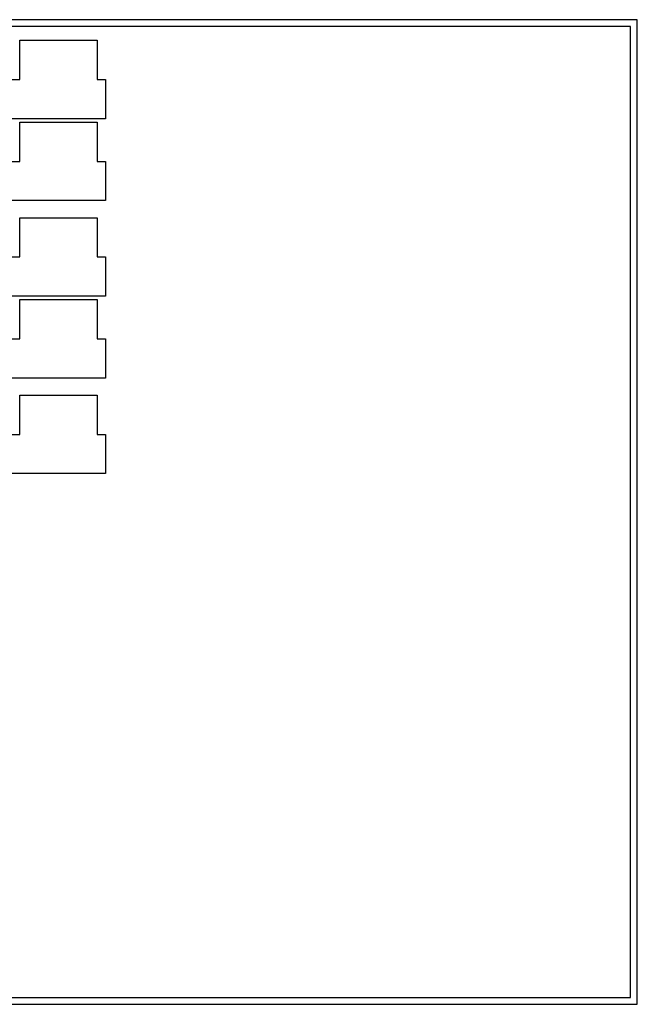
# Model space of a CAD drawing. Units: inches. Extents: x -180 to 21, y -244 to -189.
# Drawn here: x -58 to -46, y -207 to -189 of the extents above; entities that cross this region are included whole.
import ezdxf

# ---------------------------------------------------------------- set-up
doc = ezdxf.new("R2010")
doc.units = ezdxf.units.IN
doc.header["$MEASUREMENT"] = 0
doc.layers.add('BOUNDARY', color=7, linetype='Continuous', true_color=0xe6e6e6)
doc.layers.add('CUT', color=1, linetype='Continuous', true_color=0xff0000)

msp = doc.modelspace()

# ---------------------------------------------------------------- linework, layer by layer
at = {"layer": 'BOUNDARY'}
for p, q in [((-46.305, -189.173, 1.435), (-78.305, -189.173, 1.435)), ((-46.305, -207.173, 1.435), (-46.305, -189.173, 1.435)), ((-46.43, -189.298, 1.435), (-78.18, -189.298, 1.435)), ((-46.43, -207.048, 1.435), (-46.43, -189.298, 1.435)), ((-78.305, -207.173, 1.435), (-46.305, -207.173, 1.435)), ((-78.18, -207.048, 1.435), (-46.43, -207.048, 1.435))]:
    msp.add_line(p, q, dxfattribs=at)
at = {"layer": 'CUT'}
for p, q in [((-57.596, -190.265, 1.435), (-57.596, -189.548, 1.435)), ((-57.596, -189.548, 1.435), (-56.18, -189.548, 1.435)), ((-56.18, -189.548, 1.435), (-56.18, -190.265, 1.435)), ((-57.752, -190.265, 1.435), (-57.596, -190.265, 1.435)), ((-56.18, -190.265, 1.435), (-56.024, -190.265, 1.435)), ((-56.024, -190.265, 1.435), (-56.024, -190.983, 1.435)), ((-56.024, -190.983, 1.435), (-78.18, -190.983, 1.435)), ((-57.596, -191.763, 1.435), (-57.596, -191.045, 1.435)), ((-57.596, -191.045, 1.435), (-56.18, -191.045, 1.435)), ((-56.18, -191.045, 1.435), (-56.18, -191.763, 1.435)), ((-57.752, -191.763, 1.435), (-57.596, -191.763, 1.435)), ((-56.18, -191.763, 1.435), (-56.024, -191.763, 1.435)), ((-56.024, -191.763, 1.435), (-56.024, -192.48, 1.435)), ((-56.024, -192.48, 1.435), (-78.18, -192.48, 1.435)), ((-57.596, -193.51, 1.435), (-57.596, -192.793, 1.435)), ((-57.596, -192.793, 1.435), (-56.18, -192.793, 1.435)), ((-56.18, -192.793, 1.435), (-56.18, -193.51, 1.435)), ((-57.752, -193.51, 1.435), (-57.596, -193.51, 1.435)), ((-56.18, -193.51, 1.435), (-56.024, -193.51, 1.435)), ((-56.024, -193.51, 1.435), (-56.024, -194.227, 1.435)), ((-56.024, -194.227, 1.435), (-78.18, -194.227, 1.435)), ((-57.596, -195.007, 1.435), (-57.596, -194.29, 1.435)), ((-57.596, -194.29, 1.435), (-56.18, -194.29, 1.435)), ((-56.18, -194.29, 1.435), (-56.18, -195.007, 1.435)), ((-57.752, -195.007, 1.435), (-57.596, -195.007, 1.435)), ((-56.18, -195.007, 1.435), (-56.024, -195.007, 1.435)), ((-56.024, -195.007, 1.435), (-56.024, -195.725, 1.435)), ((-56.024, -195.725, 1.435), (-78.18, -195.725, 1.435)), ((-57.596, -196.755, 1.435), (-57.596, -196.037, 1.435)), ((-57.596, -196.037, 1.435), (-56.18, -196.037, 1.435)), ((-56.18, -196.037, 1.435), (-56.18, -196.755, 1.435)), ((-57.752, -196.755, 1.435), (-57.596, -196.755, 1.435)), ((-56.18, -196.755, 1.435), (-56.024, -196.755, 1.435)), ((-56.024, -196.755, 1.435), (-56.024, -197.472, 1.435)), ((-56.024, -197.472, 1.435), (-78.18, -197.472, 1.435))]:
    msp.add_line(p, q, dxfattribs=at)

doc.saveas('drawing.dxf')
